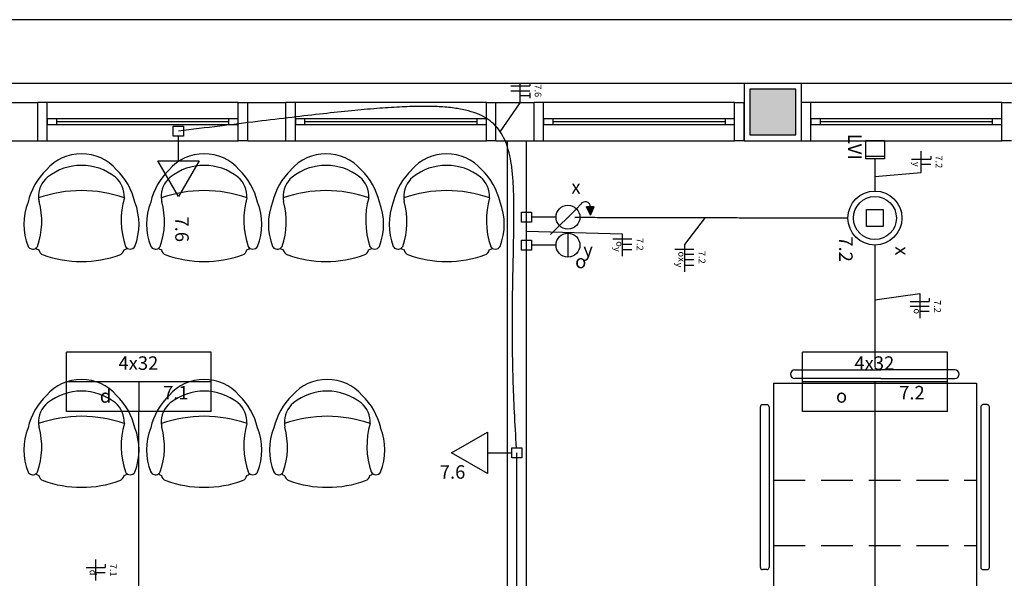
# Model space of a CAD drawing. Extents: x 0 to 220, y 0 to 90.
# Drawn here: x 79 to 95, y 81 to 90 of the extents above; entities that cross this region are included whole.
import ezdxf

# ---------------------------------------------------------------- set-up
doc = ezdxf.new("R2010")
doc.units = 0
doc.header["$MEASUREMENT"] = 0
doc.linetypes.add('DASHED', pattern=[0.75, 0.5, -0.25])
doc.layers.get('0').update_dxf_attribs({"linetype": 'CONTINUOUS'})
for name, color, linetype in [('ARQUITETURA', 1, 'CONTINUOUS'), ('EL-CONDUTOS', 7, 'CONTINUOUS'), ('EL-FIOS', 3, 'CONTINUOUS'), ('EL-TEXTOS_FIOS', 4, 'CONTINUOUS'), ('EL-TEXTOS_PONTOS', 4, 'CONTINUOUS'), ('P-SIMBOL', 5, 'CONTINUOUS')]:
    doc.layers.add(name, color=color, linetype=linetype)
doc.styles.add('ARIAL', font='ARIAL.TTF')
doc.styles.add('ARIALNARROW', font='ARIALN.TTF')

msp = doc.modelspace()

# ---------------------------------------------------------------- hatches: boundary and pattern name
at = {"layer": 'ARQUITETURA', "linetype": 'CONTINUOUS'}
msp.add_hatch(color=256, dxfattribs=at).paths.add_polyline_path([(91.466, 88.19), (91.466, 88.91), (90.746, 88.91), (90.746, 88.19), (91.466, 88.19)])
at = {"layer": 'P-SIMBOL', "linetype": 'CONTINUOUS'}
msp.add_hatch(color=256, dxfattribs=at).paths.add_polyline_path([(88.241, 86.929), (88.301, 87.06), (88.181, 87.06)])

# ---------------------------------------------------------------- linework, layer by layer
for p, q in [((92.561, 88.1), (92.561, 87.815)), ((92.861, 88.1), (92.561, 88.1)), ((92.861, 88.1), (92.861, 87.815)), ((92.861, 87.854), (92.561, 87.854)), ((92.861, 87.815), (92.561, 87.815))]:
    msp.add_line(p, q)
at = {"layer": 'ARQUITETURA'}
for p, q in [((90.746, 88.91), (90.746, 88.19)), ((91.466, 88.91), (90.746, 88.91)), ((91.466, 88.19), (91.466, 88.91)), ((78.956, 88.7), (79.556, 88.7)), ((79.556, 88.1), (79.556, 88.7)), ((82.706, 88.7), (79.706, 88.7)), ((82.856, 88.1), (82.856, 88.7)), ((82.856, 88.7), (83.456, 88.7)), ((83.456, 88.1), (83.456, 88.7)), ((86.606, 88.7), (83.606, 88.7)), ((86.756, 88.7), (87.356, 88.7)), ((86.756, 88.1), (86.756, 88.7)), ((87.356, 88.1), (87.356, 88.7)), ((90.506, 88.7), (87.506, 88.7)), ((90.656, 88.1), (90.656, 88.7)), ((91.556, 88.1), (91.556, 88.7)), ((94.706, 88.7), (91.706, 88.7)), ((82.556, 88.445), (79.856, 88.445)), ((79.856, 88.4), (82.556, 88.4)), ((79.856, 88.355), (82.556, 88.355)), ((86.456, 88.445), (83.756, 88.445)), ((83.756, 88.4), (86.456, 88.4)), ((83.756, 88.355), (86.456, 88.355)), ((90.356, 88.445), (87.656, 88.445)), ((87.656, 88.4), (90.356, 88.4)), ((87.656, 88.355), (90.356, 88.355)), ((94.556, 88.445), (91.856, 88.445)), ((91.856, 88.4), (94.556, 88.4)), ((91.856, 88.355), (94.556, 88.355)), ((90.746, 88.19), (91.466, 88.19)), ((78.956, 88.1), (79.556, 88.1)), ((79.706, 88.1), (82.706, 88.1)), ((82.856, 88.1), (83.456, 88.1)), ((83.606, 88.1), (86.606, 88.1)), ((86.756, 88.1), (87.356, 88.1)), ((86.936, 72.95), (86.936, 88.1)), ((87.236, 72.95), (87.236, 88.1)), ((87.506, 88.1), (90.506, 88.1)), ((90.656, 88.1), (91.556, 88.1)), ((91.706, 88.1), (94.706, 88.1)), ((91.455, 84.5), (92.805, 84.5)), ((93.965, 84.5), (92.805, 84.5)), ((92.805, 84.363), (91.455, 84.363)), ((92.805, 84.363), (93.965, 84.363)), ((91.115, 84.294), (91.115, 77.204)), ((91.115, 84.294), (94.305, 84.294)), ((94.305, 84.294), (94.305, 77.204)), ((90.911, 81.398), (90.911, 83.919)), ((90.945, 83.954), (91.013, 83.954)), ((91.047, 83.919), (91.047, 81.398)), ((94.374, 83.919), (94.374, 81.398)), ((94.476, 83.954), (94.409, 83.954)), ((94.511, 81.398), (94.511, 83.919)), ((91.013, 81.363), (90.945, 81.363)), ((94.409, 81.363), (94.476, 81.363))]:
    msp.add_line(p, q, dxfattribs=at)
at = {"layer": 'ARQUITETURA', "linetype": 'DASHED'}
for p, q in [((92.711, 85.044), (92.711, 75.335)), ((91.115, 82.766), (94.305, 82.766)), ((91.115, 81.743), (94.305, 81.743))]:
    msp.add_line(p, q, dxfattribs=at)
at = {"layer": 'ARQUITETURA'}
msp.add_lwpolyline([(0, 90), (0, 0), (220, 0), (220, 90)], close=True, dxfattribs=at)
at = {"layer": 'ARQUITETURA', "color": 7}
msp.add_lwpolyline([(2.5, 89), (2.5, 1), (219, 1), (219, 89)], close=True, dxfattribs=at)
at = {"layer": 'ARQUITETURA'}
for points in [[(90.656, 88.1), (91.556, 88.1), (91.556, 89), (90.656, 89), (90.656, 88.1)], [(91.466, 88.19), (91.466, 88.91), (90.746, 88.91), (90.746, 88.19), (91.466, 88.19)], [(79.556, 88.1), (79.706, 88.1), (79.706, 88.7), (79.556, 88.7)], [(82.856, 88.1), (82.706, 88.1), (82.706, 88.7), (82.856, 88.7)], [(83.456, 88.1), (83.606, 88.1), (83.606, 88.7), (83.456, 88.7)], [(86.756, 88.1), (86.606, 88.1), (86.606, 88.7), (86.756, 88.7)], [(87.356, 88.1), (87.506, 88.1), (87.506, 88.7), (87.356, 88.7)], [(90.656, 88.1), (90.506, 88.1), (90.506, 88.7), (90.656, 88.7)], [(91.556, 88.1), (91.706, 88.1), (91.706, 88.7), (91.556, 88.7)], [(94.856, 88.1), (94.706, 88.1), (94.706, 88.7), (94.856, 88.7)], [(79.706, 88.445), (79.706, 88.355), (79.856, 88.355), (79.856, 88.445), (79.706, 88.445)], [(82.556, 88.445), (82.556, 88.355), (82.706, 88.355), (82.706, 88.445), (82.556, 88.445)], [(83.606, 88.445), (83.606, 88.355), (83.756, 88.355), (83.756, 88.445), (83.606, 88.445)], [(86.456, 88.445), (86.456, 88.355), (86.606, 88.355), (86.606, 88.445), (86.456, 88.445)], [(87.506, 88.445), (87.506, 88.355), (87.656, 88.355), (87.656, 88.445), (87.506, 88.445)], [(90.356, 88.445), (90.356, 88.355), (90.506, 88.355), (90.506, 88.445), (90.356, 88.445)], [(91.706, 88.445), (91.706, 88.355), (91.856, 88.355), (91.856, 88.445), (91.706, 88.445)], [(94.556, 88.445), (94.556, 88.355), (94.706, 88.355), (94.706, 88.445), (94.556, 88.445)]]:
    msp.add_lwpolyline(points, dxfattribs=at)
for centre, radius, start, end in [((80.244, 87.167), 0.728, 40.909, 139.091), ((82.172, 87.167), 0.728, 40.909, 139.091), ((84.086, 87.167), 0.728, 40.909, 139.091), ((85.982, 87.167), 0.728, 40.909, 139.091), ((80.418, 86.895), 1.042, 134.075, 166.767), ((80.244, 86.855), 0.857, 51.628, 128.372), ((80.069, 86.895), 1.042, 13.233, 45.925), ((82.346, 86.895), 1.042, 134.075, 166.767), ((82.172, 86.855), 0.857, 51.628, 128.372), ((81.996, 86.895), 1.042, 13.233, 45.925), ((84.261, 86.895), 1.042, 134.075, 166.767), ((84.086, 86.855), 0.857, 51.628, 128.372), ((83.912, 86.895), 1.042, 13.233, 45.925), ((86.157, 86.895), 1.042, 134.075, 166.767), ((85.982, 86.855), 0.857, 51.628, 128.372), ((85.808, 86.895), 1.042, 13.233, 45.925), ((79.962, 87.224), 0.393, 129.701, 183.264), ((80.525, 87.224), 0.393, 356.7361, 50.299), ((81.89, 87.224), 0.393, 129.701, 183.264), ((82.452, 87.224), 0.393, 356.7361, 50.299), ((83.805, 87.224), 0.393, 129.701, 183.264), ((84.368, 87.224), 0.393, 356.7361, 50.299), ((85.701, 87.224), 0.393, 129.701, 183.264), ((86.264, 87.224), 0.393, 356.7361, 50.299), ((80.244, 85.286), 2.03, 70.633, 109.367), ((82.172, 85.286), 2.03, 70.633, 109.367), ((84.086, 85.286), 2.03, 70.633, 109.367), ((85.982, 85.286), 2.03, 70.633, 109.367), ((80.295, 86.787), 0.956, 158.731, 201.269), ((78.426, 86.832), 1.194, 340.8646, 15.203), ((79.962, 87.224), 0.393, 183.264, 191.621), ((79.962, 87.224), 0.393, 183.264, 191.621), ((82.16, 86.85), 1.292, 164.117, 198.478), ((80.192, 86.787), 0.956, 338.7311, 21.269), ((82.223, 86.787), 0.956, 158.731, 201.269), ((80.354, 86.832), 1.194, 340.8646, 15.203), ((81.89, 87.224), 0.393, 183.264, 191.621), ((81.89, 87.224), 0.393, 183.264, 191.621), ((84.087, 86.85), 1.292, 164.117, 198.478), ((82.121, 86.787), 0.956, 338.7311, 21.269), ((84.137, 86.787), 0.956, 158.731, 201.269), ((82.268, 86.832), 1.194, 340.8646, 15.203), ((83.805, 87.224), 0.393, 183.264, 191.621), ((83.805, 87.224), 0.393, 183.264, 191.621), ((86.001, 86.85), 1.292, 164.117, 198.478), ((84.035, 86.787), 0.956, 338.7311, 21.269), ((86.034, 86.787), 0.956, 158.731, 201.269), ((84.164, 86.832), 1.194, 340.8646, 15.203), ((85.701, 87.224), 0.393, 183.264, 191.621), ((85.701, 87.224), 0.393, 183.264, 191.621), ((87.899, 86.85), 1.292, 164.117, 198.478), ((85.931, 86.787), 0.956, 338.7311, 21.269), ((79.479, 86.483), 0.0866, 209.965, 301.3186), ((79.479, 86.483), 0.0866, 301.3186, 330.0346), ((79.479, 86.483), 0.0866, 301.3186, 330.0346), ((80.244, 88.023), 1.767, 245.955, 247.718), ((80.244, 88.023), 1.767, 245.955, 247.718), ((80.244, 88.023), 1.767, 245.955, 247.718), ((79.676, 86.403), 0.103, 188.349, 250.688), ((80.811, 86.403), 0.103, 289.312, 351.651), ((80.244, 88.023), 1.767, 292.2817, 294.0448), ((80.244, 88.023), 1.767, 292.2817, 294.0448), ((80.244, 88.023), 1.767, 292.2817, 294.0448), ((81.009, 86.483), 0.0866, 209.965, 238.681), ((81.009, 86.483), 0.0866, 209.965, 238.681), ((81.009, 86.483), 0.0866, 209.965, 330.0346), ((81.407, 86.483), 0.0866, 209.965, 301.3186), ((81.407, 86.483), 0.0866, 301.3186, 330.0346), ((81.407, 86.483), 0.0866, 301.3186, 330.0346), ((82.172, 88.023), 1.767, 245.955, 247.718), ((82.172, 88.023), 1.767, 245.955, 247.718), ((82.172, 88.023), 1.767, 245.955, 247.718), ((81.603, 86.403), 0.103, 188.349, 250.688), ((82.74, 86.403), 0.103, 289.312, 351.651), ((82.172, 88.023), 1.767, 292.2817, 294.0448), ((82.172, 88.023), 1.767, 292.2817, 294.0448), ((82.172, 88.023), 1.767, 292.2817, 294.0448), ((82.937, 86.483), 0.0866, 209.965, 238.681), ((82.937, 86.483), 0.0866, 209.965, 238.681), ((82.937, 86.483), 0.0866, 209.965, 330.0346), ((83.321, 86.483), 0.0866, 209.965, 301.3186), ((83.321, 86.483), 0.0866, 301.3186, 330.0346), ((83.321, 86.483), 0.0866, 301.3186, 330.0346), ((84.086, 88.023), 1.767, 245.955, 247.718), ((84.086, 88.023), 1.767, 245.955, 247.718), ((84.086, 88.023), 1.767, 245.955, 247.718), ((83.517, 86.403), 0.103, 188.349, 250.688), ((84.654, 86.403), 0.103, 289.312, 351.651), ((84.086, 88.023), 1.767, 292.2817, 294.0448), ((84.086, 88.023), 1.767, 292.2817, 294.0448), ((84.086, 88.023), 1.767, 292.2817, 294.0448), ((84.851, 86.483), 0.0866, 209.965, 238.681), ((84.851, 86.483), 0.0866, 209.965, 238.681), ((84.851, 86.483), 0.0866, 209.965, 330.0346), ((85.217, 86.483), 0.0866, 209.965, 301.3186), ((85.217, 86.483), 0.0866, 301.3186, 330.0346), ((85.217, 86.483), 0.0866, 301.3186, 330.0346), ((85.982, 88.023), 1.767, 245.955, 247.718), ((85.982, 88.023), 1.767, 245.955, 247.718), ((85.982, 88.023), 1.767, 245.955, 247.718), ((85.415, 86.403), 0.103, 188.349, 250.688), ((86.55, 86.403), 0.103, 289.312, 351.651), ((85.982, 88.023), 1.767, 292.2817, 294.0448), ((85.982, 88.023), 1.767, 292.2817, 294.0448), ((85.982, 88.023), 1.767, 292.2817, 294.0448), ((86.747, 86.483), 0.0866, 209.965, 238.681), ((86.747, 86.483), 0.0866, 209.965, 238.681), ((86.747, 86.483), 0.0866, 209.965, 330.0346), ((80.244, 87.968), 1.767, 250.075, 289.9246), ((82.172, 87.968), 1.767, 250.075, 289.9246), ((84.086, 87.968), 1.767, 250.075, 289.9246), ((85.982, 87.968), 1.767, 250.075, 289.9246), ((91.455, 84.431), 0.0682, 90, 180), ((93.965, 84.431), 0.0682, 0, 90), ((80.244, 83.622), 0.728, 40.909, 139.091), ((82.172, 83.622), 0.728, 40.909, 139.091), ((84.105, 83.622), 0.728, 40.909, 139.091), ((91.455, 84.431), 0.0682, 180, 270), ((93.965, 84.431), 0.0682, 270, 0), ((80.244, 83.31), 0.857, 51.628, 128.372), ((82.172, 83.31), 0.857, 51.628, 128.372), ((84.105, 83.31), 0.857, 51.628, 128.372), ((80.418, 83.351), 1.042, 134.075, 166.767), ((80.069, 83.351), 1.042, 13.233, 45.925), ((82.346, 83.351), 1.042, 134.075, 166.767), ((81.996, 83.351), 1.042, 13.233, 45.925), ((84.281, 83.351), 1.042, 134.075, 166.767), ((83.931, 83.351), 1.042, 13.233, 45.925), ((79.962, 83.679), 0.393, 129.701, 183.264), ((80.525, 83.679), 0.393, 356.7361, 50.299), ((81.89, 83.679), 0.393, 129.701, 183.264), ((82.452, 83.679), 0.393, 356.7361, 50.299), ((83.825, 83.679), 0.393, 129.701, 183.264), ((84.387, 83.679), 0.393, 356.7361, 50.299), ((90.945, 83.919), 0.0341, 90, 180), ((91.013, 83.919), 0.0341, 0, 90), ((94.409, 83.919), 0.0341, 90, 180), ((94.476, 83.919), 0.0341, 0, 90), ((80.244, 81.741), 2.03, 70.633, 109.367), ((82.172, 81.741), 2.03, 70.633, 109.367), ((84.105, 81.741), 2.03, 70.633, 109.367), ((80.295, 83.243), 0.956, 158.731, 201.269), ((78.426, 83.288), 1.194, 340.8646, 15.203), ((79.962, 83.679), 0.393, 183.264, 191.621), ((79.962, 83.679), 0.393, 183.264, 191.621), ((82.16, 83.306), 1.292, 164.117, 198.478), ((80.192, 83.243), 0.956, 338.7311, 21.269), ((82.223, 83.243), 0.956, 158.731, 201.269), ((80.354, 83.288), 1.194, 340.8646, 15.203), ((81.89, 83.679), 0.393, 183.264, 191.621), ((81.89, 83.679), 0.393, 183.264, 191.621), ((84.087, 83.306), 1.292, 164.117, 198.478), ((82.121, 83.243), 0.956, 338.7311, 21.269), ((84.156, 83.243), 0.956, 158.731, 201.269), ((82.287, 83.288), 1.194, 340.8646, 15.203), ((83.825, 83.679), 0.393, 183.264, 191.621), ((83.825, 83.679), 0.393, 183.264, 191.621), ((86.021, 83.306), 1.292, 164.117, 198.478), ((84.054, 83.243), 0.956, 338.7311, 21.269), ((79.479, 82.94), 0.0866, 209.965, 301.3186), ((79.479, 82.94), 0.0866, 301.3186, 330.0346), ((79.479, 82.94), 0.0866, 301.3186, 330.0346), ((80.244, 84.479), 1.767, 245.955, 247.718), ((80.244, 84.479), 1.767, 245.955, 247.718), ((80.244, 84.479), 1.767, 245.955, 247.718), ((79.676, 82.859), 0.103, 188.349, 250.688), ((80.811, 82.859), 0.103, 289.312, 351.651), ((80.244, 84.479), 1.767, 292.2817, 294.0448), ((80.244, 84.479), 1.767, 292.2817, 294.0448), ((80.244, 84.479), 1.767, 292.2817, 294.0448), ((81.009, 82.94), 0.0866, 209.965, 238.681), ((81.009, 82.94), 0.0866, 209.965, 238.681), ((81.009, 82.94), 0.0866, 209.965, 330.0346), ((81.407, 82.94), 0.0866, 209.965, 301.3186), ((81.407, 82.94), 0.0866, 301.3186, 330.0346), ((81.407, 82.94), 0.0866, 301.3186, 330.0346), ((82.172, 84.479), 1.767, 245.955, 247.718), ((82.172, 84.479), 1.767, 245.955, 247.718), ((82.172, 84.479), 1.767, 245.955, 247.718), ((81.603, 82.859), 0.103, 188.349, 250.688), ((82.74, 82.859), 0.103, 289.312, 351.651), ((82.172, 84.479), 1.767, 292.2817, 294.0448), ((82.172, 84.479), 1.767, 292.2817, 294.0448), ((82.172, 84.479), 1.767, 292.2817, 294.0448), ((82.937, 82.94), 0.0866, 209.965, 238.681), ((82.937, 82.94), 0.0866, 209.965, 238.681), ((82.937, 82.94), 0.0866, 209.965, 330.0346), ((83.34, 82.94), 0.0866, 209.965, 301.3186), ((83.34, 82.94), 0.0866, 301.3186, 330.0346), ((83.34, 82.94), 0.0866, 301.3186, 330.0346), ((84.105, 84.479), 1.767, 245.955, 247.718), ((84.105, 84.479), 1.767, 245.955, 247.718), ((84.105, 84.479), 1.767, 245.955, 247.718), ((83.538, 82.859), 0.103, 188.349, 250.688), ((84.674, 82.859), 0.103, 289.312, 351.651), ((84.105, 84.479), 1.767, 292.2817, 294.0448), ((84.105, 84.479), 1.767, 292.2817, 294.0448), ((84.105, 84.479), 1.767, 292.2817, 294.0448), ((84.87, 82.94), 0.0866, 209.965, 238.681), ((84.87, 82.94), 0.0866, 209.965, 238.681), ((84.87, 82.94), 0.0866, 209.965, 330.0346), ((80.244, 84.423), 1.767, 250.075, 289.9246), ((82.172, 84.423), 1.767, 250.075, 289.9246), ((84.105, 84.423), 1.767, 250.075, 289.9246), ((90.945, 81.398), 0.0341, 180, 270), ((91.013, 81.398), 0.0341, 270, 0), ((94.409, 81.398), 0.0341, 180, 270), ((94.476, 81.398), 0.0341, 270, 0)]:
    msp.add_arc(centre, radius, start, end, dxfattribs=at)
at = {"layer": 'EL-CONDUTOS', "linetype": 'CONTINUOUS'}
for points in [[(87.08, 83.276), (87.047, 83.837), (87.027, 84.362), (87.017, 84.849), (87.016, 85.301), (87.019, 85.719), (87.026, 86.103), (87.033, 86.455), (87.038, 86.776), (87.039, 87.067), (87.033, 87.33), (87.018, 87.564), (86.992, 87.773), (86.951, 87.955), (86.894, 88.114), (86.819, 88.249), (86.722, 88.362), (86.601, 88.454), (86.454, 88.526), (86.278, 88.579), (86.072, 88.615), (85.832, 88.635), (85.556, 88.638), (85.242, 88.628), (84.887, 88.605), (84.489, 88.569), (84.046, 88.523), (83.554, 88.466), (83.012, 88.401), (82.417, 88.329), (81.767, 88.25)], [(92.711, 87.815), (92.711, 87.794), (92.711, 87.774), (92.711, 87.754), (92.711, 87.735), (92.711, 87.716), (92.711, 87.698), (92.711, 87.68), (92.711, 87.662), (92.711, 87.645), (92.711, 87.628), (92.711, 87.612), (92.711, 87.595), (92.711, 87.579), (92.711, 87.564), (92.711, 87.548), (92.711, 87.532), (92.711, 87.517), (92.711, 87.502), (92.711, 87.486), (92.711, 87.471), (92.711, 87.455), (92.711, 87.44), (92.711, 87.424), (92.711, 87.409), (92.711, 87.393), (92.711, 87.376), (92.711, 87.36), (92.711, 87.343), (92.711, 87.326), (92.711, 87.309)], [(87.236, 86.539), (87.236, 86.551), (87.236, 86.563), (87.236, 86.573), (87.236, 86.584), (87.236, 86.594), (87.236, 86.603), (87.236, 86.613), (87.236, 86.622), (87.236, 86.63), (87.236, 86.639), (87.236, 86.647), (87.236, 86.655), (87.236, 86.664), (87.236, 86.672), (87.236, 86.679), (87.236, 86.687), (87.236, 86.695), (87.236, 86.704), (87.236, 86.712), (87.236, 86.72), (87.236, 86.729), (87.236, 86.737), (87.236, 86.746), (87.236, 86.756), (87.236, 86.765), (87.236, 86.775), (87.236, 86.786), (87.236, 86.796), (87.236, 86.808), (87.236, 86.82)], [(87.995, 86.897), (88.179, 86.897), (88.353, 86.896), (88.518, 86.896), (88.674, 86.895), (88.824, 86.895), (88.967, 86.895), (89.104, 86.894), (89.235, 86.894), (89.362, 86.894), (89.486, 86.893), (89.606, 86.893), (89.724, 86.893), (89.84, 86.892), (89.956, 86.892), (90.071, 86.892), (90.188, 86.891), (90.305, 86.891), (90.425, 86.891), (90.547, 86.891), (90.673, 86.89), (90.803, 86.89), (90.938, 86.89), (91.079, 86.889), (91.227, 86.889), (91.381, 86.888), (91.544, 86.888), (91.715, 86.888), (91.895, 86.887), (92.086, 86.887), (92.287, 86.886)], [(92.711, 86.46), (92.711, 86.387), (92.711, 86.318), (92.711, 86.252), (92.711, 86.189), (92.711, 86.128), (92.711, 86.07), (92.711, 86.013), (92.711, 85.959), (92.711, 85.906), (92.711, 85.855), (92.711, 85.805), (92.711, 85.756), (92.711, 85.708), (92.711, 85.66), (92.711, 85.613), (92.711, 85.565), (92.711, 85.518), (92.711, 85.47), (92.711, 85.421), (92.711, 85.372), (92.711, 85.321), (92.711, 85.27), (92.711, 85.216), (92.711, 85.161), (92.711, 85.104), (92.711, 85.045), (92.711, 84.983), (92.711, 84.919), (92.711, 84.851), (92.711, 84.781)], [(81.146, 77.209), (81.146, 77.517), (81.146, 77.807), (81.146, 78.08), (81.146, 78.338), (81.146, 78.582), (81.146, 78.813), (81.146, 79.032), (81.146, 79.241), (81.146, 79.441), (81.146, 79.633), (81.146, 79.819), (81.146, 80), (81.146, 80.177), (81.146, 80.352), (81.146, 80.525), (81.146, 80.698), (81.146, 80.873), (81.146, 81.05), (81.146, 81.231), (81.146, 81.417), (81.146, 81.609), (81.146, 81.809), (81.146, 82.018), (81.146, 82.237), (81.146, 82.468), (81.146, 82.712), (81.146, 82.97), (81.146, 83.243), (81.146, 83.533), (81.146, 83.841)], [(92.711, 83.841), (92.711, 83.533), (92.711, 83.243), (92.711, 82.97), (92.711, 82.712), (92.711, 82.468), (92.711, 82.237), (92.711, 82.018), (92.711, 81.809), (92.711, 81.609), (92.711, 81.417), (92.711, 81.231), (92.711, 81.05), (92.711, 80.873), (92.711, 80.698), (92.711, 80.525), (92.711, 80.352), (92.711, 80.177), (92.711, 80), (92.711, 79.819), (92.711, 79.633), (92.711, 79.441), (92.711, 79.241), (92.711, 79.032), (92.711, 78.813), (92.711, 78.582), (92.711, 78.338), (92.711, 78.08), (92.711, 77.807), (92.711, 77.517), (92.711, 77.209)], [(87.086, 77.11), (87.086, 77.401), (87.086, 77.673), (87.086, 77.928), (87.086, 78.167), (87.086, 78.392), (87.086, 78.603), (87.086, 78.803), (87.086, 78.992), (87.086, 79.172), (87.086, 79.344), (87.086, 79.509), (87.086, 79.67), (87.086, 79.826), (87.086, 79.981), (87.086, 80.134), (87.086, 80.287), (87.086, 80.441), (87.086, 80.599), (87.086, 80.761), (87.086, 80.928), (87.086, 81.102), (87.086, 81.284), (87.086, 81.476), (87.086, 81.679), (87.086, 81.893), (87.086, 82.122), (87.086, 82.365), (87.086, 82.624), (87.086, 82.901), (87.086, 83.197)]]:
    msp.add_spline(points, degree=3, dxfattribs=at)
at = {"layer": 'EL-FIOS'}
for p, q in [((86.989, 88.959), (87.289, 88.959)), ((87.289, 89), (87.289, 88.959)), ((86.989, 88.884), (87.289, 88.884)), ((87.139, 88.809), (87.289, 88.809)), ((87.289, 88.849), (87.289, 88.769)), ((93.288, 87.809), (93.588, 87.809)), ((93.438, 87.729), (93.588, 87.729)), ((93.588, 87.859), (93.588, 87.809)), ((88.592, 86.557), (88.892, 86.557)), ((88.742, 86.477), (88.892, 86.477)), ((88.742, 86.392), (88.892, 86.392)), ((89.567, 86.396), (89.867, 86.396)), ((89.717, 86.316), (89.867, 86.316)), ((89.717, 86.232), (89.867, 86.232)), ((89.717, 86.147), (89.867, 86.147)), ((93.266, 85.576), (93.566, 85.576)), ((93.566, 85.626), (93.566, 85.576)), ((93.266, 85.501), (93.566, 85.501)), ((93.416, 85.421), (93.566, 85.421)), ((80.318, 81.397), (80.618, 81.397)), ((80.618, 81.447), (80.618, 81.397)), ((80.468, 81.318), (80.618, 81.318))]:
    msp.add_line(p, q, dxfattribs=at)
at = {"layer": 'EL-TEXTOS_FIOS'}
for p, q in [((87.139, 88.694), (87.139, 89)), ((86.824, 88.24), (87.139, 88.694)), ((93.438, 87.602), (93.438, 87.934)), ((92.711, 87.538), (93.438, 87.602)), ((90.042, 86.892), (89.717, 86.471)), ((87.236, 86.679), (88.742, 86.637)), ((88.742, 86.637), (88.742, 86.285)), ((89.717, 86.471), (89.717, 86.04)), ((92.711, 85.599), (93.416, 85.701)), ((93.416, 85.701), (93.416, 85.31)), ((80.468, 81.19), (80.468, 81.522))]:
    msp.add_line(p, q, dxfattribs=at)
at = {"layer": 'P-SIMBOL'}
for p, q in [((81.687, 88.329), (81.846, 88.329)), ((81.687, 88.17), (81.687, 88.329)), ((81.846, 88.329), (81.846, 88.17)), ((81.846, 88.17), (81.687, 88.17)), ((81.767, 87.786), (81.767, 88.17)), ((81.767, 87.224), (81.442, 87.786)), ((81.442, 87.786), (82.091, 87.786)), ((82.091, 87.786), (81.767, 87.224)), ((87.156, 86.82), (87.156, 86.979)), ((87.156, 86.979), (87.315, 86.979)), ((87.315, 86.979), (87.315, 86.82)), ((88.02, 87.032), (87.615, 86.627)), ((88.089, 87.101), (88.02, 87.032)), ((88.241, 86.929), (88.181, 87.06)), ((88.301, 87.06), (88.181, 87.06)), ((88.241, 86.929), (88.301, 87.06)), ((92.578, 86.752), (92.578, 87.017)), ((92.578, 87.017), (92.843, 87.017)), ((92.843, 87.017), (92.843, 86.752)), ((87.315, 86.82), (87.156, 86.82)), ((87.701, 86.899), (87.315, 86.899)), ((87.888, 86.647), (87.888, 86.272)), ((92.843, 86.752), (92.578, 86.752)), ((87.156, 86.38), (87.156, 86.54)), ((87.156, 86.54), (87.315, 86.54)), ((87.315, 86.54), (87.315, 86.38)), ((87.315, 86.38), (87.156, 86.38)), ((87.701, 86.46), (87.315, 86.46)), ((80.008, 83.846), (80.008, 84.779)), ((82.284, 84.779), (80.008, 84.779)), ((82.284, 83.846), (82.284, 84.779)), ((91.573, 83.846), (91.573, 84.779)), ((93.849, 84.779), (91.573, 84.779)), ((93.849, 83.846), (93.849, 84.779)), ((82.284, 84.312), (80.008, 84.312)), ((81.146, 84.312), (81.146, 83.846)), ((93.849, 84.312), (91.573, 84.312)), ((92.711, 84.312), (92.711, 83.846)), ((82.284, 83.846), (80.008, 83.846)), ((93.849, 83.846), (91.573, 83.846)), ((86.06, 83.197), (86.622, 83.522)), ((86.622, 83.522), (86.622, 82.872)), ((87.006, 83.118), (87.006, 83.277)), ((87.006, 83.277), (87.165, 83.277)), ((87.165, 83.277), (87.165, 83.118)), ((86.622, 82.872), (86.06, 83.197)), ((86.622, 83.197), (87.006, 83.197)), ((87.165, 83.118), (87.006, 83.118))]:
    msp.add_line(p, q, dxfattribs=at)
for centre, radius in [((92.711, 86.885), 0.424), ((92.711, 86.885), 0.338), ((87.888, 86.899), 0.188), ((87.888, 86.46), 0.188)]:
    msp.add_circle(centre, radius, dxfattribs=at)
msp.add_arc((88.16, 87.06), 0.0814, 359.9999, 149.084, dxfattribs=at)

# ---------------------------------------------------------------- texts
at = {"layer": 'EL-TEXTOS_FIOS', "attachment_point": 8, "rotation": 270, "style": 'ARIALNARROW'}
for s, insert, char_height, width in [('7.6', (87.331, 88.884), 0.1059, 0.38124), ('y', (93.276, 87.729), 0.106, 0.12708), ('7.2', (93.631, 87.767), 0.1059, 0.38124), ('o', (88.615, 86.477), 0.106, 0.12708), ('7.2', (88.934, 86.472), 0.1059, 0.38124), ('y', (88.58, 86.393), 0.106, 0.12708), ('o', (89.59, 86.316), 0.106, 0.12708), ('7.2', (89.909, 86.268), 0.1059, 0.38124), ('y', (89.555, 86.147), 0.106, 0.12708), ('x', (89.59, 86.232), 0.106, 0.12708), ('7.2', (93.608, 85.496), 0.1059, 0.38124), ('o', (93.289, 85.421), 0.106, 0.12708), ('7.1', (80.66, 81.354), 0.1059, 0.38124), ('d', (80.341, 81.317), 0.106, 0.12708)]:
    msp.add_mtext(s, dxfattribs=dict(at, insert=insert, char_height=char_height, width=width))
at = {"layer": 'EL-TEXTOS_PONTOS', "style": 'ARIAL'}
for s, insert, char_height, width, attachment_point, rotation in [('LVI', (92.223, 88.004), 0.2118, 0.76248, 8, 270), ('x', (88.014, 87.202), 0.212, 0.25416, 8, 0.0002), ('7.6', (81.651, 86.709), 0.2118, 0.76248, 8, 270), ('7.2', (92.083, 86.397), 0.2118, 0.76248, 8, 270), ('y', (88.128, 86.213), 0.212, 0.25416, 7, 0.0002), ('x', (92.965, 86.369), 0.212, 0.25416, 8, 270), ('o', (88.001, 86.031), 0.212, 0.25416, 7, 0.0002), ('4x32', (81.138, 84.435), 0.2118, 1.01664, 8, 0.0002), ('4x32', (92.702, 84.435), 0.2118, 1.01664, 8, 0.0002), ('d', (80.622, 83.919), 0.212, 0.25416, 8, 0.0002), ('7.1', (81.728, 83.97), 0.2118, 0.76248, 8, 0.0002), ('7.2', (93.293, 83.97), 0.2118, 0.76248, 8, 0.0002), ('o', (92.187, 83.919), 0.212, 0.25416, 8, 0.0002), ('7.6', (86.075, 82.725), 0.2118, 0.76248, 8, 0.0002)]:
    msp.add_mtext(s, dxfattribs=dict(at, insert=insert, char_height=char_height, width=width, attachment_point=attachment_point, rotation=rotation))

doc.saveas('drawing.dxf')
